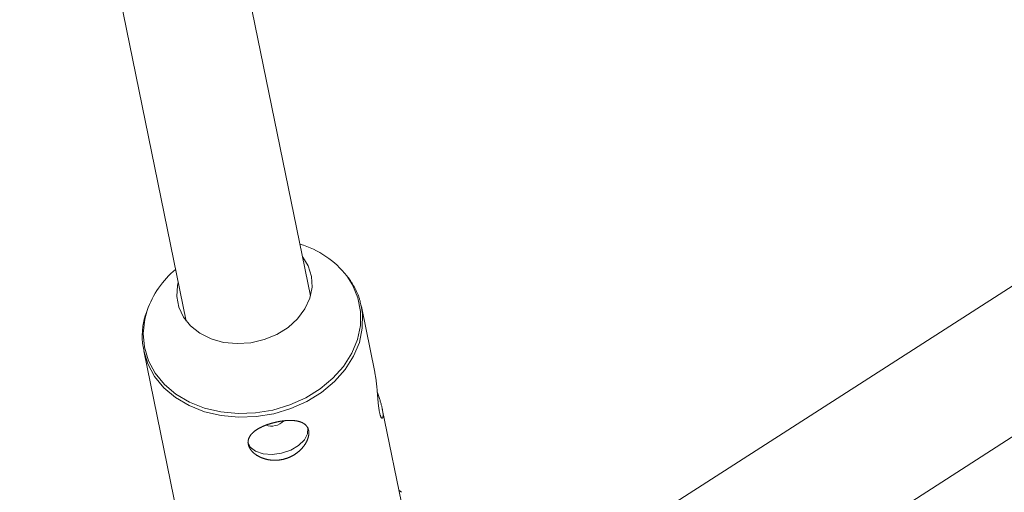
# Model space of a CAD drawing. Units: millimetres. Extents: x 111.7 to 175, y 67.8 to 134.1.
# Drawn here: x 151.2 to 151.9, y 76.8 to 77.1 of the extents above; entities that cross this region are included whole.
import ezdxf

# ---------------------------------------------------------------- set-up
doc = ezdxf.new("R2010")
doc.units = ezdxf.units.MM
doc.header["$MEASUREMENT"] = 0
doc.linetypes.add('AI-Linetype-0', pattern=[2.116667, 1.058333, -1.058333])
doc.layers.add('Ebene 1', color=7, linetype='Continuous', lineweight=0)

# ---------------------------------------------------------------- blocks, each defined once
blk = doc.blocks.new('Block_0')
at = {"layer": 'Ebene 1', "color": 250, "lineweight": 9}
for p, q in [((154.7209, 78.81088), (151.60492, 76.80456)), ((151.64823, 76.7373), (154.75202, 78.73576)), ((151.42682, 76.96846), (151.25317, 77.81787)), ((151.18294, 77.76196), (151.34845, 76.95243)), ((151.46731, 76.92022), (151.45881, 76.96178)), ((151.32165, 76.93374), (151.34843, 76.80271)), ((151.4856, 76.83075), (151.47202, 76.89715)), ((151.48406, 76.84449), (151.48251, 76.84585))]:
    blk.add_line(p, q, dxfattribs=at)
for points in [[(151.42183, 76.99291), (151.42528, 76.98728), (151.42737, 76.98071), (151.42773, 76.97381), (151.42635, 76.96687), (151.42328, 76.96016), (151.41865, 76.95396), (151.41264, 76.94853), (151.40551, 76.94409), (151.39755, 76.94082), (151.38907, 76.93885), (151.38044, 76.93827), (151.372, 76.93909), (151.36409, 76.94129), (151.35705, 76.94478), (151.35116, 76.94941), (151.34665, 76.95499), (151.34373, 76.96129), (151.3425, 76.96806), (151.34301, 76.97502), (151.34345, 76.97688)], [(151.4031, 76.89637), (151.41373, 76.89956), (151.42374, 76.90405), (151.43288, 76.90971), (151.4409, 76.9164), (151.4476, 76.92395), (151.45281, 76.93216), (151.45639, 76.94081), (151.45824, 76.94969), (151.45832, 76.95856), (151.45664, 76.9672), (151.45322, 76.97538), (151.44964, 76.98099)], [(151.45851, 76.96241), (151.45843, 76.96289), (151.45835, 76.96338), (151.45826, 76.96386), (151.45817, 76.96433), (151.45808, 76.96481), (151.45797, 76.96529), (151.45785, 76.96576), (151.45773, 76.96623), (151.45759, 76.9667), (151.45745, 76.96717), (151.4573, 76.96763), (151.45714, 76.96809), (151.45697, 76.96855), (151.4568, 76.96901), (151.45661, 76.96947), (151.45643, 76.96992), (151.45623, 76.97037), (151.45603, 76.97082), (151.45582, 76.97127), (151.45561, 76.97171), (151.45539, 76.97215), (151.45516, 76.97259), (151.45493, 76.97303), (151.4547, 76.97346), (151.45446, 76.9739), (151.45422, 76.97433), (151.45397, 76.97476), (151.45372, 76.97518), (151.45347, 76.97561), (151.45321, 76.97603), (151.45295, 76.97645), (151.45269, 76.97688), (151.45243, 76.9773), (151.45216, 76.97772), (151.4519, 76.97813), (151.45163, 76.97855), (151.45136, 76.97897), (151.45109, 76.97938), (151.45082, 76.9798), (151.45055, 76.98022)], [(151.32349, 76.95846), (151.3233, 76.95795), (151.32312, 76.95744), (151.32293, 76.95694), (151.32275, 76.95643), (151.32258, 76.95592), (151.32241, 76.95541), (151.32225, 76.95489), (151.3221, 76.95438), (151.32196, 76.95387), (151.32183, 76.95335), (151.32171, 76.95283), (151.3216, 76.95231), (151.3215, 76.9518), (151.32141, 76.95127), (151.32132, 76.95075), (151.32124, 76.95023), (151.32117, 76.94971), (151.3211, 76.94918), (151.32104, 76.94866), (151.32099, 76.94814), (151.32094, 76.94761), (151.3209, 76.94709), (151.32086, 76.94656), (151.32082, 76.94604), (151.32079, 76.94551), (151.32076, 76.94499), (151.32073, 76.94446), (151.32071, 76.94394), (151.3207, 76.94341), (151.32069, 76.94289), (151.32069, 76.94237), (151.32069, 76.94184), (151.3207, 76.94132), (151.32072, 76.9408), (151.32074, 76.94028), (151.32078, 76.93977), (151.32082, 76.93925), (151.32087, 76.93873), (151.32094, 76.93822), (151.32101, 76.93771), (151.32109, 76.9372), (151.32118, 76.93669), (151.32128, 76.93618), (151.32139, 76.93567), (151.3215, 76.93516), (151.32162, 76.93466), (151.32174, 76.93415), (151.32187, 76.93365)], [(151.32375, 76.95919), (151.32224, 76.95364), (151.32126, 76.94474), (151.32207, 76.93596), (151.32463, 76.92752), (151.32888, 76.91966), (151.33471, 76.91256), (151.34197, 76.90642), (151.35047, 76.9014), (151.35999, 76.89762), (151.37029, 76.89518), (151.38109, 76.89415), (151.39212, 76.89455), (151.4031, 76.89637)], [(151.45867, 76.96243), (151.45951, 76.957), (151.45943, 76.94802), (151.45755, 76.93903), (151.45393, 76.93027), (151.44866, 76.92196), (151.44187, 76.91432), (151.43375, 76.90754), (151.4245, 76.90181), (151.41437, 76.89727), (151.4036, 76.89403)], [(151.4036, 76.89403), (151.3925, 76.89219), (151.38133, 76.89179), (151.37039, 76.89283), (151.35997, 76.8953), (151.35033, 76.89913), (151.34172, 76.90421), (151.33437, 76.91043), (151.32847, 76.91761), (151.32416, 76.92557), (151.32167, 76.93363)], [(151.4689, 76.90736), (151.46912, 76.90674), (151.46934, 76.90613), (151.46956, 76.90552), (151.46978, 76.90491), (151.46999, 76.9043), (151.4702, 76.9037), (151.4704, 76.90311), (151.47059, 76.90253), (151.47077, 76.90195), (151.47094, 76.90139), (151.47111, 76.90083), (151.47126, 76.90029), (151.47141, 76.89975), (151.47154, 76.89923), (151.47167, 76.89872), (151.47179, 76.89822), (151.4719, 76.89773), (151.472, 76.89726), (151.47209, 76.8968), (151.47217, 76.89636), (151.47225, 76.89593), (151.47231, 76.89551), (151.47237, 76.89511), (151.47242, 76.89473), (151.47246, 76.89437), (151.47248, 76.89402), (151.47251, 76.89369), (151.47252, 76.89338), (151.47252, 76.89309), (151.47252, 76.89282), (151.47251, 76.89257), (151.47249, 76.89233), (151.47246, 76.89212), (151.47243, 76.89193), (151.47239, 76.89176), (151.47234, 76.8916), (151.47229, 76.89147), (151.47224, 76.89137), (151.47217, 76.89128), (151.47211, 76.89121), (151.47204, 76.89117), (151.47196, 76.89114), (151.47188, 76.89114), (151.4718, 76.89116), (151.47172, 76.89121), (151.47163, 76.89127), (151.47155, 76.89136), (151.47146, 76.89147), (151.47137, 76.8916), (151.47127, 76.89176), (151.47118, 76.89193), (151.47109, 76.89213), (151.471, 76.89235), (151.4709, 76.89259), (151.47081, 76.89285), (151.47072, 76.89314), (151.47063, 76.89344), (151.47054, 76.89377), (151.47046, 76.89411), (151.47037, 76.89448), (151.47029, 76.89486), (151.47021, 76.89527), (151.47013, 76.89569), (151.47005, 76.89613), (151.46998, 76.89659), (151.46991, 76.89706), (151.46984, 76.89755), (151.46977, 76.89806), (151.46971, 76.89858), (151.46964, 76.89911), (151.46958, 76.89966), (151.46952, 76.90022), (151.46946, 76.90079), (151.46941, 76.90137), (151.46935, 76.90197), (151.4693, 76.90257), (151.46924, 76.90318), (151.46919, 76.9038), (151.46914, 76.90442), (151.46909, 76.90506), (151.46903, 76.90569), (151.46898, 76.90634), (151.46893, 76.90699), (151.46888, 76.90764), (151.46882, 76.9083), (151.46877, 76.90896), (151.46871, 76.90963), (151.46865, 76.91029), (151.46859, 76.91096), (151.46853, 76.91162), (151.46846, 76.91228), (151.46839, 76.91294), (151.46832, 76.91359), (151.46825, 76.91424), (151.46816, 76.91487), (151.46808, 76.9155), (151.46799, 76.91611), (151.46789, 76.91672), (151.46779, 76.91731), (151.46769, 76.9179), (151.46758, 76.91848), (151.46748, 76.91906), (151.46737, 76.91964), (151.46726, 76.92021)], [(151.4047, 76.88865), (151.40494, 76.88871), (151.40517, 76.88876), (151.4054, 76.88881), (151.40563, 76.88886), (151.40586, 76.88891), (151.4061, 76.88896), (151.40633, 76.889), (151.40656, 76.88905), (151.40679, 76.88909), (151.40702, 76.88913), (151.40725, 76.88917), (151.40748, 76.88921), (151.40771, 76.88925), (151.40793, 76.88929), (151.40816, 76.88933), (151.40839, 76.88936), (151.40862, 76.8894), (151.40885, 76.88943), (151.40908, 76.88946), (151.4093, 76.88949), (151.40953, 76.88952), (151.40976, 76.88955), (151.40998, 76.88957), (151.41021, 76.8896), (151.41044, 76.88962), (151.41066, 76.88964), (151.41089, 76.88967), (151.41111, 76.88969), (151.41133, 76.8897), (151.41155, 76.88972), (151.41178, 76.88974), (151.412, 76.88975), (151.41221, 76.88976), (151.41243, 76.88978), (151.41265, 76.88979), (151.41286, 76.88979), (151.41308, 76.8898), (151.41329, 76.88981), (151.4135, 76.88981), (151.41371, 76.88982), (151.41392, 76.88982), (151.41413, 76.88982), (151.41434, 76.88982), (151.41454, 76.88981), (151.41475, 76.88981), (151.41495, 76.8898), (151.41515, 76.8898), (151.41536, 76.88979), (151.41556, 76.88978), (151.41576, 76.88976), (151.41595, 76.88975), (151.41615, 76.88974), (151.41635, 76.88972), (151.41654, 76.8897), (151.41673, 76.88968), (151.41693, 76.88966), (151.41712, 76.88964), (151.4173, 76.88961), (151.41749, 76.88959), (151.41768, 76.88956), (151.41786, 76.88953), (151.41804, 76.8895), (151.41822, 76.88947), (151.4184, 76.88943), (151.41857, 76.8894), (151.41875, 76.88936), (151.41892, 76.88932), (151.41909, 76.88928), (151.41926, 76.88924), (151.41943, 76.8892), (151.41959, 76.88915), (151.41975, 76.8891), (151.41992, 76.88906), (151.42008, 76.88901), (151.42023, 76.88895), (151.42039, 76.8889), (151.42054, 76.88884), (151.4207, 76.88879), (151.42085, 76.88873), (151.421, 76.88867), (151.42115, 76.8886), (151.42129, 76.88854), (151.42143, 76.88847), (151.42158, 76.88841), (151.42171, 76.88834), (151.42185, 76.88826), (151.42199, 76.88819), (151.42212, 76.88812), (151.42225, 76.88804), (151.42238, 76.88796), (151.4225, 76.88788), (151.42262, 76.8878), (151.42275, 76.88772), (151.42286, 76.88764), (151.42298, 76.88755), (151.42309, 76.88746), (151.42321, 76.88737), (151.42332, 76.88728), (151.42342, 76.88719), (151.42353, 76.88709), (151.42363, 76.887), (151.42373, 76.8869), (151.42383, 76.8868), (151.42393, 76.8867), (151.42402, 76.88659), (151.42411, 76.88649), (151.4242, 76.88638), (151.42429, 76.88627), (151.42437, 76.88616), (151.42445, 76.88605), (151.42453, 76.88594), (151.42461, 76.88582), (151.42469, 76.88571), (151.42476, 76.88559), (151.42483, 76.88547), (151.42489, 76.88535), (151.42496, 76.88522), (151.42502, 76.8851), (151.42508, 76.88497), (151.42513, 76.88485), (151.42519, 76.88472), (151.42524, 76.88459), (151.42529, 76.88446), (151.42533, 76.88433), (151.42538, 76.88419), (151.42542, 76.88406), (151.42546, 76.88392), (151.42549, 76.88378), (151.42552, 76.88364), (151.42555, 76.8835), (151.42558, 76.88336), (151.42561, 76.88322), (151.42563, 76.88307), (151.42565, 76.88292), (151.42567, 76.88278), (151.42568, 76.88263), (151.42569, 76.88248), (151.4257, 76.88232), (151.42571, 76.88217), (151.42571, 76.88202), (151.42571, 76.88186), (151.42571, 76.88171), (151.42571, 76.88155), (151.4257, 76.88139), (151.42569, 76.88123), (151.42568, 76.88108), (151.42567, 76.88092), (151.42565, 76.88076), (151.42563, 76.88059), (151.42561, 76.88043), (151.42558, 76.88027), (151.42555, 76.88011), (151.42552, 76.87994), (151.42549, 76.87978), (151.42545, 76.87962), (151.42542, 76.87945), (151.42537, 76.87928), (151.42533, 76.87912), (151.42528, 76.87895), (151.42524, 76.87878), (151.42518, 76.87861), (151.42513, 76.87844), (151.42507, 76.87827), (151.42501, 76.8781), (151.42495, 76.87793), (151.42489, 76.87776), (151.42482, 76.87759), (151.42475, 76.87742), (151.42468, 76.87725), (151.4246, 76.87707), (151.42452, 76.8769), (151.42445, 76.87673), (151.42436, 76.87656), (151.42428, 76.87639), (151.42419, 76.87622), (151.4241, 76.87605), (151.42401, 76.87588), (151.42392, 76.87571), (151.42382, 76.87554), (151.42372, 76.87537), (151.42362, 76.8752), (151.42352, 76.87503), (151.42341, 76.87486), (151.4233, 76.87469), (151.42319, 76.87452), (151.42308, 76.87435), (151.42296, 76.87419), (151.42284, 76.87402), (151.42272, 76.87385), (151.4226, 76.87368), (151.42248, 76.87352), (151.42235, 76.87335), (151.42222, 76.87319), (151.42209, 76.87302), (151.42195, 76.87286), (151.42182, 76.8727), (151.42168, 76.87254), (151.42154, 76.87237), (151.4214, 76.87222), (151.42125, 76.87206), (151.42111, 76.8719), (151.42096, 76.87174), (151.42081, 76.87159), (151.42065, 76.87143), (151.4205, 76.87128), (151.42034, 76.87113), (151.42019, 76.87098), (151.42003, 76.87083), (151.41986, 76.87068), (151.4197, 76.87053), (151.41953, 76.87038), (151.41937, 76.87024), (151.4192, 76.8701), (151.41902, 76.86995), (151.41885, 76.86981), (151.41867, 76.86967), (151.41849, 76.86953), (151.41831, 76.86939), (151.41813, 76.86926), (151.41795, 76.86912), (151.41776, 76.86899), (151.41757, 76.86885), (151.41738, 76.86872), (151.41719, 76.8686), (151.417, 76.86847), (151.41681, 76.86834), (151.41661, 76.86822), (151.41642, 76.8681), (151.41622, 76.86798), (151.41602, 76.86786), (151.41582, 76.86775), (151.41562, 76.86763), (151.41542, 76.86752), (151.41521, 76.86741), (151.41501, 76.8673), (151.4148, 76.8672), (151.41459, 76.86709), (151.41439, 76.86699), (151.41417, 76.86689), (151.41396, 76.86679), (151.41375, 76.8667), (151.41353, 76.8666), (151.41332, 76.86651), (151.4131, 76.86642), (151.41288, 76.86633), (151.41266, 76.86624), (151.41244, 76.86616), (151.41222, 76.86608), (151.41199, 76.866), (151.41177, 76.86592), (151.41155, 76.86584), (151.41132, 76.86577), (151.41109, 76.8657), (151.41087, 76.86563), (151.41064, 76.86556), (151.41041, 76.8655), (151.41018, 76.86544), (151.40995, 76.86538), (151.40972, 76.86532), (151.40949, 76.86526), (151.40926, 76.86521), (151.40903, 76.86516), (151.4088, 76.86512), (151.40857, 76.86507), (151.40834, 76.86503), (151.40811, 76.86499), (151.40788, 76.86495), (151.40764, 76.86491), (151.40741, 76.86488), (151.40718, 76.86485), (151.40694, 76.86482), (151.40671, 76.86479), (151.40647, 76.86477), (151.40624, 76.86475), (151.406, 76.86473), (151.40577, 76.86471), (151.40553, 76.8647), (151.4053, 76.86468), (151.40506, 76.86467), (151.40483, 76.86467), (151.40459, 76.86466), (151.40436, 76.86466), (151.40413, 76.86466), (151.4039, 76.86466), (151.40367, 76.86467), (151.40343, 76.86467), (151.4032, 76.86468), (151.40297, 76.86469), (151.40275, 76.86471), (151.40252, 76.86472), (151.40229, 76.86474), (151.40206, 76.86476), (151.40184, 76.86478), (151.40161, 76.86481), (151.40138, 76.86484), (151.40116, 76.86487), (151.40093, 76.8649), (151.40071, 76.86493), (151.40048, 76.86497), (151.40026, 76.86501), (151.40004, 76.86505), (151.39982, 76.86509), (151.3996, 76.86514), (151.39938, 76.86518), (151.39916, 76.86523), (151.39895, 76.86528), (151.39873, 76.86534), (151.39852, 76.86539), (151.3983, 76.86545), (151.39809, 76.86551), (151.39788, 76.86557), (151.39768, 76.86563), (151.39747, 76.8657), (151.39726, 76.86576), (151.39706, 76.86583), (151.39686, 76.8659), (151.39666, 76.86598), (151.39646, 76.86605), (151.39626, 76.86613), (151.39606, 76.8662), (151.39587, 76.86628), (151.39568, 76.86636), (151.39548, 76.86645), (151.39529, 76.86653), (151.3951, 76.86662), (151.39492, 76.86671), (151.39473, 76.8668), (151.39455, 76.86689), (151.39436, 76.86698), (151.39418, 76.86708), (151.394, 76.86717), (151.39383, 76.86727), (151.39365, 76.86737), (151.39348, 76.86747), (151.39331, 76.86758), (151.39314, 76.86768), (151.39297, 76.86778), (151.3928, 76.86789), (151.39264, 76.868), (151.39248, 76.86811), (151.39232, 76.86822), (151.39217, 76.86833), (151.39201, 76.86844), (151.39186, 76.86855), (151.39171, 76.86867), (151.39156, 76.86879), (151.39142, 76.8689), (151.39128, 76.86902), (151.39114, 76.86914), (151.391, 76.86926), (151.39086, 76.86938), (151.39073, 76.8695), (151.3906, 76.86963), (151.39047, 76.86975), (151.39034, 76.86988), (151.39021, 76.87001), (151.39009, 76.87014), (151.38997, 76.87027), (151.38985, 76.8704), (151.38974, 76.87053), (151.38963, 76.87066), (151.38952, 76.87079), (151.38941, 76.87092), (151.38931, 76.87105), (151.3892, 76.87119), (151.38911, 76.87132), (151.38901, 76.87146), (151.38892, 76.87159), (151.38883, 76.87173), (151.38874, 76.87186), (151.38866, 76.872), (151.38857, 76.87214), (151.38849, 76.87227), (151.38842, 76.87241), (151.38834, 76.87255), (151.38827, 76.87269), (151.3882, 76.87283), (151.38814, 76.87297), (151.38808, 76.87311), (151.38802, 76.87325), (151.38796, 76.87339), (151.3879, 76.87353), (151.38785, 76.87367), (151.3878, 76.87382), (151.38776, 76.87396), (151.38772, 76.8741), (151.38768, 76.87424), (151.38764, 76.87439), (151.38761, 76.87453), (151.38758, 76.87467), (151.38755, 76.87481), (151.38752, 76.87496), (151.3875, 76.8751), (151.38748, 76.87524), (151.38747, 76.87538), (151.38745, 76.87552), (151.38744, 76.87566), (151.38744, 76.8758), (151.38743, 76.87594), (151.38743, 76.87608), (151.38743, 76.87622), (151.38744, 76.87636), (151.38745, 76.8765), (151.38746, 76.87664), (151.38747, 76.87678), (151.38749, 76.87692), (151.38751, 76.87706), (151.38753, 76.8772), (151.38756, 76.87734), (151.38759, 76.87748), (151.38762, 76.87762), (151.38765, 76.87776), (151.38769, 76.87789), (151.38773, 76.87803), (151.38777, 76.87817), (151.38782, 76.87831), (151.38787, 76.87844), (151.38792, 76.87858), (151.38798, 76.87871), (151.38803, 76.87885), (151.38809, 76.87898), (151.38816, 76.87911), (151.38822, 76.87924), (151.38829, 76.87938), (151.38836, 76.87951), (151.38844, 76.87964), (151.38851, 76.87977), (151.38859, 76.8799), (151.38867, 76.88003), (151.38876, 76.88015), (151.38884, 76.88028), (151.38893, 76.88041), (151.38903, 76.88053), (151.38912, 76.88066), (151.38922, 76.88079), (151.38932, 76.88091), (151.38943, 76.88104), (151.38953, 76.88116), (151.38964, 76.88128), (151.38975, 76.88141), (151.38987, 76.88153), (151.38998, 76.88165), (151.3901, 76.88177), (151.39022, 76.88189), (151.39035, 76.88201), (151.39047, 76.88213), (151.3906, 76.88225), (151.39073, 76.88236), (151.39086, 76.88248), (151.391, 76.88259), (151.39114, 76.88271), (151.39128, 76.88282), (151.39142, 76.88293), (151.39156, 76.88305), (151.39171, 76.88316), (151.39185, 76.88327), (151.392, 76.88338), (151.39216, 76.88349), (151.39231, 76.8836), (151.39247, 76.8837), (151.39263, 76.88381), (151.39279, 76.88392), (151.39295, 76.88402), (151.39312, 76.88413), (151.39329, 76.88423), (151.39346, 76.88434), (151.39363, 76.88444), (151.3938, 76.88454), (151.39398, 76.88465), (151.39415, 76.88475), (151.39433, 76.88485), (151.39451, 76.88495), (151.3947, 76.88504), (151.39488, 76.88514), (151.39507, 76.88524), (151.39525, 76.88533), (151.39544, 76.88543), (151.39563, 76.88552), (151.39582, 76.88561), (151.39601, 76.8857), (151.39621, 76.8858), (151.3964, 76.88589), (151.3966, 76.88598), (151.3968, 76.88606), (151.397, 76.88615), (151.3972, 76.88624), (151.3974, 76.88632), (151.39761, 76.88641), (151.39782, 76.88649), (151.39802, 76.88658), (151.39823, 76.88666), (151.39844, 76.88674), (151.39866, 76.88682), (151.39887, 76.88691), (151.39908, 76.88698), (151.3993, 76.88706), (151.39952, 76.88714), (151.39974, 76.88722), (151.39995, 76.88729), (151.40017, 76.88737), (151.40039, 76.88744), (151.40062, 76.88752), (151.40084, 76.88759), (151.40106, 76.88766), (151.40128, 76.88773), (151.40151, 76.8878), (151.40173, 76.88787), (151.40196, 76.88793), (151.40218, 76.888), (151.40241, 76.88806), (151.40263, 76.88813), (151.40286, 76.88819), (151.40309, 76.88825), (151.40332, 76.88831), (151.40355, 76.88837), (151.40378, 76.88843), (151.40401, 76.88849), (151.40424, 76.88854), (151.40447, 76.8886), (151.4047, 76.88865)], [(151.40853, 76.8691), (151.41428, 76.87104), (151.41924, 76.87393), (151.42291, 76.87749), (151.42494, 76.88138), (151.42513, 76.88521), (151.42506, 76.88551)], [(151.38722, 76.87609), (151.38882, 76.87299), (151.39218, 76.87035), (151.39691, 76.86874), (151.40254, 76.86831), (151.40853, 76.8691)]]:
    blk.add_lwpolyline(points, dxfattribs=at)
for points in [[(151.44964, 76.98099), (151.44214, 76.99062), (151.43183, 76.99766), (151.42014, 77.00115)], [(151.34176, 76.98512), (151.33353, 76.97826), (151.3273, 76.9693), (151.32375, 76.95919)], [(151.39864, 76.88672), (151.40053, 76.88605), (151.40258, 76.88598), (151.40451, 76.88651)], [(151.40451, 76.88651), (151.40658, 76.88691), (151.40847, 76.88795), (151.40992, 76.88948)]]:
    blk.add_open_spline(points, degree=3, dxfattribs=at)

msp = doc.modelspace()

# ---------------------------------------------------------------- linework, layer by layer
at = {"layer": 'Ebene 1', "color": 250, "linetype": 'AI-Linetype-0', "lineweight": 18}
msp.add_open_spline([(120.02277, 96.32917), (120.02277, 111.517), (132.33494, 123.82917), (147.52277, 123.82917), (162.7106, 123.82917), (175.02277, 111.517), (175.02277, 96.32917), (175.02277, 81.14134), (162.7106, 68.82917), (147.52277, 68.82917), (132.33494, 68.82917), (120.02277, 81.14134), (120.02277, 96.32917)], degree=3, knots=[0, 0, 0, 0, 1, 1, 1, 2, 2, 2, 3, 3, 3, 4, 4, 4, 4], dxfattribs=at)

# ---------------------------------------------------------------- block references
at = {"layer": 'Ebene 1'}
msp.add_blockref('Block_0', (0, 0), dxfattribs=at)

doc.saveas('drawing.dxf')
